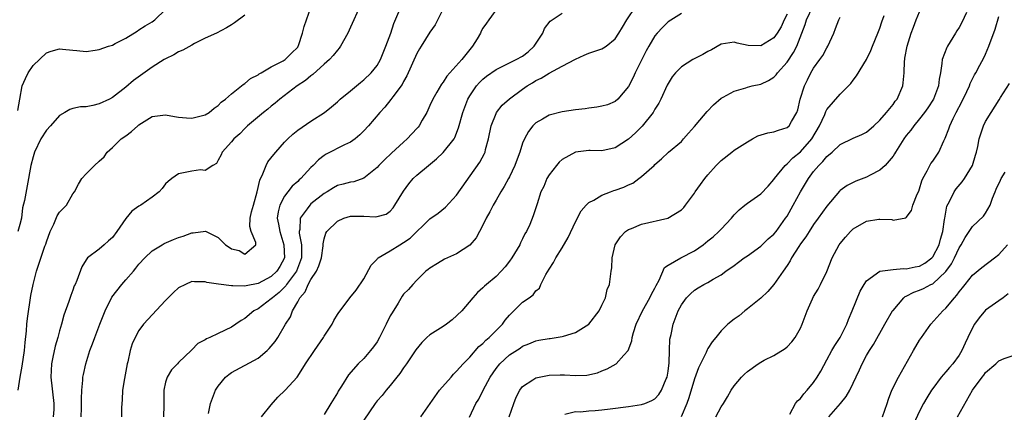
# Model space of a CAD drawing. Units: inches. Extents: x 2568000 to 2571000, y 1518000 to 1521000.
# Drawn here: x 2568867 to 2569016, y 1518608 to 1518667 of the extents above; entities that cross this region are included whole.
import ezdxf

# ---------------------------------------------------------------- set-up
doc = ezdxf.new("R2010")
doc.units = ezdxf.units.IN
doc.header["$MEASUREMENT"] = 0
doc.layers.add('LD25681518_2ft', color=93, linetype='Continuous')

msp = doc.modelspace()

# ---------------------------------------------------------------- linework, layer by layer
at = {"layer": 'LD25681518_2ft'}
for points, elevation in [([(2568876.28, 1518607), (2568876.31, 1518608.31), (2568876.34, 1518609), (2568876.31, 1518609.69), (2568876.35, 1518611), (2568876.53, 1518612.53), (2568876.53, 1518613), (2568876.6, 1518613.4), (2568876.96, 1518615), (2568877.6, 1518617), (2568877.98, 1518618.02), (2568878.33, 1518619), (2568879.08, 1518621), (2568879.88, 1518623), (2568880.92, 1518625.08), (2568882.43, 1518627), (2568883, 1518627.69), (2568884.18, 1518629), (2568884.55, 1518629.45), (2568885, 1518630.09), (2568885.87, 1518631), (2568887, 1518632.07), (2568888.52, 1518633), (2568888.83, 1518633.17), (2568890.2, 1518633.8), (2568891, 1518634.11), (2568891.69, 1518634.31), (2568893, 1518634.82), (2568893.2, 1518634.8), (2568895.04, 1518635.04), (2568897, 1518634.12), (2568898.09, 1518633), (2568898.64, 1518632.64), (2568899, 1518632.38), (2568900.13, 1518632.13), (2568901, 1518631.59), (2568902.65, 1518633), (2568902.66, 1518633.34), (2568901.96, 1518635), (2568901.75, 1518635.75), (2568901.82, 1518637), (2568902, 1518638), (2568902.3, 1518639), (2568902.86, 1518641), (2568903.26, 1518642.74), (2568903.74, 1518643.74), (2568904.24, 1518645), (2568904.49, 1518645.51), (2568905.37, 1518646.63), (2568905.67, 1518647), (2568907, 1518648.5), (2568907.49, 1518649), (2568908.27, 1518649.73), (2568909, 1518650.31), (2568911, 1518651.7), (2568913.04, 1518653), (2568914.13, 1518653.87), (2568915, 1518654.61), (2568915.44, 1518655), (2568917, 1518656.26), (2568918.49, 1518657.51), (2568919, 1518657.92), (2568920.13, 1518659), (2568921, 1518660.08), (2568921.53, 1518661), (2568922.32, 1518663), (2568923.06, 1518665), (2568923.55, 1518666.45), (2568924.75, 1518669.25)], 9054), ([(2568901, 1518667.72), (2568899.47, 1518666.53), (2568899, 1518666.24), (2568898.22, 1518665.78), (2568896.72, 1518665), (2568895, 1518664.21), (2568893.41, 1518663.41), (2568893, 1518663.19), (2568891.61, 1518662.39), (2568891, 1518662.15), (2568890.29, 1518661.71), (2568889, 1518661.11), (2568888.83, 1518661), (2568887, 1518659.84), (2568884.18, 1518657.82), (2568883, 1518656.81), (2568881, 1518655.24), (2568880.53, 1518655), (2568879, 1518654.3), (2568878.05, 1518654.05), (2568877, 1518653.86), (2568876.16, 1518653.84), (2568875, 1518653.58), (2568874.55, 1518653.45), (2568873.81, 1518653), (2568873, 1518652.56), (2568871.64, 1518651), (2568871, 1518650.31), (2568870.18, 1518649), (2568869.21, 1518647), (2568869, 1518646.28), (2568868.65, 1518645), (2568868.11, 1518641.89), (2568867.68, 1518639.68), (2568867.41, 1518638.59), (2568867.22, 1518637), (2568867, 1518636.07), (2568866.69, 1518635)], 9060), ([(2568866.71, 1518653.29), (2568867.01, 1518655.01), (2568867.35, 1518657), (2568867.86, 1518658.14), (2568868.27, 1518659), (2568869, 1518660.08), (2568871, 1518662.02), (2568871.72, 1518662.28), (2568873, 1518662.6), (2568873.42, 1518662.58), (2568875, 1518662.42), (2568875.62, 1518662.38), (2568877, 1518662.23), (2568878.4, 1518662.4), (2568879, 1518662.49), (2568880.41, 1518663), (2568881, 1518663.19), (2568881.43, 1518663.43), (2568883, 1518664.22), (2568884.73, 1518665.27), (2568885, 1518665.49), (2568885.92, 1518666.08), (2568887, 1518666.7), (2568887.42, 1518667), (2568889, 1518668.58)], 9062), ([(2568866.72, 1518611), (2568867.02, 1518613), (2568867.36, 1518614.64), (2568867.71, 1518617), (2568867.79, 1518618.21), (2568867.99, 1518619.99), (2568868.05, 1518621), (2568868.16, 1518621.84), (2568868.68, 1518625.32), (2568868.99, 1518627), (2568869.51, 1518629), (2568870.78, 1518632.78), (2568870.9, 1518633.1), (2568871, 1518633.42), (2568871.57, 1518635), (2568872.12, 1518636.12), (2568872.65, 1518637.35), (2568873, 1518637.91), (2568874.03, 1518639), (2568875, 1518640.69), (2568875.24, 1518641), (2568875.84, 1518642.16), (2568876.37, 1518643), (2568877, 1518643.74), (2568878.26, 1518645), (2568879, 1518645.61), (2568879.73, 1518646.27), (2568880.19, 1518647), (2568881, 1518647.68), (2568882.32, 1518649), (2568883, 1518649.48), (2568883.87, 1518650.13), (2568884.82, 1518651), (2568885, 1518651.15), (2568887, 1518652.38), (2568889, 1518652.64), (2568890.36, 1518652.37), (2568891, 1518652.26), (2568892.18, 1518652.18), (2568893, 1518652.15), (2568895, 1518652.65), (2568895.61, 1518653), (2568896.35, 1518653.65), (2568897, 1518654.04), (2568897.45, 1518654.55), (2568898.11, 1518655), (2568899, 1518655.81), (2568900.5, 1518657), (2568900.76, 1518657.24), (2568901, 1518657.36), (2568901.86, 1518658.14), (2568903, 1518658.69), (2568903.17, 1518658.83), (2568903.5, 1518659), (2568905, 1518659.89), (2568906.79, 1518660.79), (2568907.13, 1518661), (2568908.05, 1518661.95), (2568909, 1518662.87), (2568909.09, 1518663), (2568909.14, 1518663.14), (2568909.74, 1518665), (2568909.99, 1518666.01), (2568910.31, 1518667), (2568911.04, 1518669)], 9058), ([(2568918.41, 1518669), (2568917.48, 1518667), (2568917, 1518665.89), (2568916.58, 1518665), (2568915.48, 1518663), (2568915.27, 1518662.73), (2568915, 1518662.43), (2568914.37, 1518661.63), (2568913.83, 1518661), (2568913, 1518660.3), (2568911.29, 1518658.71), (2568911, 1518658.52), (2568910.18, 1518657.82), (2568908.92, 1518657), (2568906.3, 1518655), (2568905.6, 1518654.4), (2568905, 1518653.94), (2568904.49, 1518653.51), (2568903.82, 1518653), (2568901.42, 1518651), (2568901, 1518650.59), (2568900.24, 1518649.76), (2568899.32, 1518649), (2568899, 1518648.58), (2568897.56, 1518647), (2568897.42, 1518646.58), (2568897, 1518645.77), (2568896.7, 1518645.3), (2568896.15, 1518645), (2568895, 1518644.23), (2568894.31, 1518644.31), (2568893, 1518644.11), (2568891, 1518643.71), (2568889.99, 1518643), (2568889.42, 1518642.58), (2568889, 1518642.19), (2568888.49, 1518641.51), (2568888.06, 1518641), (2568887, 1518640.18), (2568885.3, 1518639), (2568885, 1518638.82), (2568883.94, 1518638.06), (2568883, 1518636.99), (2568881.67, 1518635), (2568881, 1518634.11), (2568880.42, 1518633.58), (2568879.72, 1518633), (2568879, 1518632.34), (2568877.2, 1518631), (2568877, 1518630.73), (2568876.36, 1518629.64), (2568875.61, 1518627.61), (2568875.35, 1518627), (2568875.23, 1518626.77), (2568875, 1518626.12), (2568874.69, 1518625.31), (2568874.41, 1518624.41), (2568873.63, 1518622.37), (2568873.29, 1518621), (2568873, 1518620), (2568872.74, 1518619), (2568872.34, 1518617.66), (2568872, 1518616), (2568871.77, 1518615), (2568871.66, 1518613), (2568872.14, 1518609), (2568872.12, 1518608.12), (2568872.05, 1518607)], 9056), ([(2568931, 1518668.68), (2568929.76, 1518666.24), (2568929, 1518665.14), (2568927.67, 1518663), (2568927.41, 1518662.59), (2568927, 1518661.91), (2568925.49, 1518658.51), (2568925, 1518657.67), (2568924.77, 1518657.23), (2568923.36, 1518655.36), (2568923.06, 1518654.94), (2568922.19, 1518653.81), (2568921.4, 1518653), (2568919.72, 1518651), (2568919, 1518650.2), (2568918.41, 1518649.59), (2568917.67, 1518649), (2568917, 1518648.52), (2568916.1, 1518648.1), (2568913.32, 1518646.68), (2568913, 1518646.47), (2568912.15, 1518645.85), (2568911.34, 1518645), (2568911, 1518644.67), (2568909.47, 1518643), (2568909.21, 1518642.79), (2568909, 1518642.56), (2568908.16, 1518641.84), (2568907.53, 1518641), (2568907, 1518640.33), (2568906.3, 1518639), (2568906.03, 1518637.97), (2568905.92, 1518637), (2568906.11, 1518636.11), (2568906.28, 1518635), (2568906.92, 1518633), (2568907, 1518631), (2568906.28, 1518629.72), (2568905.83, 1518629), (2568905, 1518628.21), (2568903, 1518627.12), (2568901.19, 1518626.81), (2568901, 1518626.74), (2568899.19, 1518626.81), (2568899, 1518626.78), (2568897.02, 1518627.02), (2568895.27, 1518627.27), (2568895, 1518627.38), (2568893.38, 1518627.38), (2568893, 1518627.43), (2568892.03, 1518627), (2568891, 1518626.47), (2568890.23, 1518625.77), (2568889, 1518624.55), (2568885.67, 1518621), (2568885, 1518620.03), (2568884.41, 1518619), (2568884, 1518618), (2568883.69, 1518617), (2568883.31, 1518615.31), (2568883.23, 1518615), (2568882.8, 1518612.8), (2568882.53, 1518611), (2568882.46, 1518609.54), (2568882.39, 1518609), (2568882.37, 1518608.37), (2568882.37, 1518607)], 9052), ([(2568939.35, 1518669), (2568937.89, 1518667), (2568937.53, 1518666.47), (2568937, 1518665.76), (2568936.74, 1518665.26), (2568936.63, 1518665), (2568936.14, 1518664.14), (2568935.45, 1518663), (2568935.24, 1518662.76), (2568933.83, 1518661), (2568931.54, 1518658.46), (2568931, 1518657.6), (2568930.73, 1518657.27), (2568930.04, 1518656.04), (2568929.42, 1518655), (2568929, 1518654.05), (2568928.5, 1518653), (2568927.82, 1518651.82), (2568927.37, 1518651), (2568927.21, 1518650.79), (2568927, 1518650.55), (2568925.53, 1518649), (2568925, 1518648.53), (2568923.17, 1518646.83), (2568922.14, 1518645.86), (2568921.29, 1518645), (2568921, 1518644.68), (2568919, 1518643.06), (2568917.48, 1518642.52), (2568917, 1518642.46), (2568915.86, 1518642.14), (2568915, 1518641.95), (2568914.4, 1518641.6), (2568913.46, 1518641), (2568913, 1518640.73), (2568911, 1518639.16), (2568910.82, 1518639), (2568910.45, 1518638.45), (2568909.37, 1518637), (2568909.3, 1518635.3), (2568909.23, 1518635), (2568909.23, 1518634.77), (2568909.55, 1518633), (2568909.58, 1518631.58), (2568909.56, 1518631), (2568908.82, 1518629), (2568908.21, 1518628.21), (2568907.32, 1518627), (2568907.2, 1518626.8), (2568906.2, 1518625.8), (2568905.19, 1518625), (2568905, 1518624.8), (2568903, 1518623.31), (2568902.36, 1518623), (2568901, 1518621.83), (2568900.46, 1518621.54), (2568899.64, 1518621), (2568899, 1518620.55), (2568897, 1518619.6), (2568895.71, 1518619), (2568895.2, 1518618.8), (2568895, 1518618.64), (2568893.91, 1518618.09), (2568893, 1518617.13), (2568892.93, 1518617.07), (2568891, 1518615.18), (2568890.85, 1518615), (2568889.9, 1518614.1), (2568889.26, 1518613), (2568889, 1518612.21), (2568888.75, 1518611), (2568888.75, 1518609.25), (2568888.77, 1518608.77), (2568888.73, 1518607)], 9050), ([(2568895.49, 1518607.49), (2568895.81, 1518609), (2568896.59, 1518611), (2568897, 1518611.62), (2568898.11, 1518613), (2568898.6, 1518613.4), (2568899, 1518613.67), (2568903, 1518615.88), (2568904.38, 1518617), (2568904.7, 1518617.3), (2568905.6, 1518618.4), (2568906.01, 1518619), (2568907.17, 1518621), (2568907.91, 1518622.09), (2568908.22, 1518623), (2568909, 1518624.38), (2568909.3, 1518625), (2568910.12, 1518625.88), (2568910.57, 1518627), (2568911, 1518627.74), (2568911.85, 1518629), (2568912.21, 1518629.79), (2568912.58, 1518631), (2568912.84, 1518632.84), (2568912.84, 1518633.16), (2568913, 1518633.88), (2568913.27, 1518634.73), (2568913.42, 1518635), (2568915, 1518636.56), (2568915.99, 1518637), (2568917, 1518637.3), (2568919, 1518637.32), (2568920.78, 1518637.22), (2568921, 1518637.25), (2568922.37, 1518637.63), (2568923, 1518638.09), (2568923.42, 1518638.58), (2568923.71, 1518639), (2568925, 1518641.12), (2568925.79, 1518642.21), (2568926.47, 1518643), (2568927, 1518643.52), (2568928.75, 1518645), (2568930, 1518646), (2568931, 1518646.94), (2568932.64, 1518649), (2568932.78, 1518649.22), (2568933.33, 1518650.67), (2568933.95, 1518653), (2568934.71, 1518655), (2568935, 1518655.49), (2568936.03, 1518657), (2568936.49, 1518657.51), (2568937, 1518658.01), (2568937.54, 1518658.46), (2568939, 1518659.51), (2568939.93, 1518659.93), (2568942.05, 1518661), (2568943, 1518661.53), (2568943.82, 1518662.18), (2568944.73, 1518663), (2568946.06, 1518665), (2568946.33, 1518665.67), (2568947.19, 1518666.81), (2568947.45, 1518667), (2568949, 1518668.01)], 9048), ([(2568903.55, 1518607), (2568905, 1518608.82), (2568906.02, 1518609.98), (2568907.1, 1518611), (2568908.9, 1518613), (2568909, 1518613.12), (2568910.2, 1518615), (2568911.52, 1518617), (2568912.9, 1518619), (2568913, 1518619.17), (2568914.2, 1518621), (2568914.44, 1518621.56), (2568915, 1518622.47), (2568915.22, 1518622.78), (2568915.41, 1518623), (2568916.89, 1518625), (2568917.86, 1518626.14), (2568919, 1518627.85), (2568920.1, 1518629.9), (2568921, 1518630.84), (2568921.07, 1518630.93), (2568921.16, 1518631), (2568923, 1518632.07), (2568924.46, 1518633), (2568925, 1518633.32), (2568925.98, 1518634.02), (2568929, 1518636.93), (2568930.22, 1518637.78), (2568931.33, 1518638.67), (2568933, 1518640.48), (2568936.54, 1518645.46), (2568937.23, 1518646.77), (2568937.32, 1518647), (2568937.41, 1518647.41), (2568937.87, 1518649), (2568938.27, 1518651), (2568939, 1518652.86), (2568939.07, 1518653), (2568939.92, 1518654.08), (2568941, 1518655.06), (2568943, 1518656.52), (2568943.69, 1518657), (2568944.5, 1518657.5), (2568945, 1518657.83), (2568945.8, 1518658.2), (2568947, 1518658.96), (2568949, 1518659.97), (2568951, 1518661.05), (2568952.33, 1518661.67), (2568953, 1518661.95), (2568953.78, 1518662.22), (2568955, 1518662.6), (2568955.25, 1518662.75), (2568955.61, 1518663), (2568957, 1518664.11), (2568957.55, 1518665), (2568958.12, 1518665.88), (2568958.76, 1518667), (2568960.1, 1518669)], 9046), ([(2568967, 1518667.96), (2568965, 1518666.71), (2568964.15, 1518665.85), (2568963.35, 1518665), (2568963, 1518664.6), (2568962.08, 1518663), (2568961.7, 1518662.3), (2568960.01, 1518659), (2568959.72, 1518658.28), (2568959, 1518656.91), (2568957.42, 1518655), (2568957, 1518654.67), (2568955.83, 1518654.17), (2568955, 1518653.96), (2568954.22, 1518653.78), (2568953, 1518653.66), (2568952.44, 1518653.56), (2568951, 1518653.37), (2568949, 1518653.07), (2568947, 1518652.61), (2568946, 1518652), (2568945, 1518651.43), (2568944.56, 1518651), (2568943.87, 1518650.13), (2568943.27, 1518649), (2568943, 1518648.34), (2568942.57, 1518647), (2568942.34, 1518646.34), (2568941.84, 1518645), (2568941, 1518643.25), (2568940.87, 1518643), (2568940.19, 1518641.81), (2568939.7, 1518641), (2568939, 1518639.76), (2568938.55, 1518639), (2568938.04, 1518637.96), (2568937.51, 1518637), (2568937, 1518635.94), (2568935.96, 1518634.04), (2568935, 1518632.95), (2568933, 1518631.64), (2568931.19, 1518630.81), (2568930.15, 1518630.15), (2568929, 1518629.47), (2568928.74, 1518629.26), (2568928.36, 1518629), (2568927, 1518627.65), (2568926.42, 1518627), (2568925.77, 1518626.23), (2568925, 1518625.51), (2568924.79, 1518625.21), (2568924.17, 1518624.17), (2568923.27, 1518622.73), (2568923, 1518622.24), (2568922.4, 1518621), (2568921.39, 1518619), (2568921, 1518618.31), (2568920.45, 1518617.55), (2568920.01, 1518617), (2568919, 1518615.83), (2568918.16, 1518615), (2568916.67, 1518613.33), (2568915.6, 1518611.6), (2568915.12, 1518610.88), (2568915, 1518610.64), (2568914.03, 1518609), (2568913, 1518607.33)], 9044), ([(2568983, 1518667.85), (2568982.56, 1518667), (2568982.07, 1518665.93), (2568981.49, 1518665), (2568981, 1518664.29), (2568979, 1518663.08), (2568977.12, 1518663.12), (2568975.45, 1518663.45), (2568975, 1518663.63), (2568973, 1518663.3), (2568971.55, 1518662.45), (2568971, 1518662.2), (2568970.23, 1518661.77), (2568968.75, 1518661), (2568967, 1518659.88), (2568966.13, 1518659), (2568965.63, 1518658.37), (2568965, 1518657.38), (2568964.87, 1518657.13), (2568963.92, 1518655), (2568963.61, 1518654.39), (2568963, 1518653.49), (2568962.72, 1518653), (2568961.08, 1518650.92), (2568960.07, 1518649.93), (2568959, 1518648.98), (2568957, 1518647.67), (2568955, 1518647.21), (2568953.24, 1518647.24), (2568953, 1518647.23), (2568951, 1518646.98), (2568949, 1518645.9), (2568948.53, 1518645.47), (2568948.11, 1518645), (2568947, 1518643.57), (2568946.67, 1518643), (2568946.19, 1518641.81), (2568945.78, 1518641), (2568945.18, 1518639.18), (2568944.62, 1518637.38), (2568944.08, 1518636.08), (2568943.6, 1518635), (2568943.36, 1518634.64), (2568943, 1518633.88), (2568942.7, 1518633.3), (2568942.56, 1518633), (2568941.36, 1518631), (2568941, 1518630.5), (2568940.35, 1518629.65), (2568939.78, 1518629), (2568939, 1518628.21), (2568937.52, 1518627), (2568937.24, 1518626.76), (2568937, 1518626.5), (2568936.2, 1518625.8), (2568935.48, 1518625), (2568933.83, 1518623), (2568932.35, 1518621.65), (2568931.5, 1518621), (2568931, 1518620.66), (2568929, 1518619.37), (2568928.52, 1518619), (2568927.76, 1518618.24), (2568926.86, 1518617.14), (2568925.44, 1518615), (2568925, 1518614.39), (2568924.46, 1518613.54), (2568924.01, 1518613), (2568923, 1518611.72), (2568922.37, 1518611), (2568921.78, 1518610.22), (2568921, 1518609.39), (2568920.69, 1518609), (2568919, 1518606.46)], 9042), ([(2568927.64, 1518607), (2568929.02, 1518609), (2568930.45, 1518611), (2568932.2, 1518613), (2568932.54, 1518613.46), (2568933, 1518613.89), (2568934.01, 1518615), (2568935, 1518616.01), (2568936.39, 1518617.61), (2568937, 1518618.07), (2568937.43, 1518618.57), (2568937.96, 1518619), (2568939, 1518620.03), (2568939.94, 1518621), (2568940.39, 1518621.61), (2568941, 1518622.35), (2568943, 1518624.32), (2568944.01, 1518625), (2568944.59, 1518625.41), (2568945, 1518626.01), (2568945.54, 1518626.46), (2568945.75, 1518627), (2568946.51, 1518628.51), (2568947, 1518629.31), (2568947.69, 1518630.31), (2568948.02, 1518631), (2568949, 1518632.54), (2568949.91, 1518634.09), (2568951, 1518636.45), (2568951.88, 1518638.12), (2568952.59, 1518639), (2568953, 1518639.39), (2568953.75, 1518639.75), (2568955, 1518640.49), (2568956.29, 1518641), (2568956.81, 1518641.18), (2568957, 1518641.23), (2568958.31, 1518641.69), (2568959, 1518642.08), (2568959.68, 1518642.32), (2568960.58, 1518643), (2568961, 1518643.34), (2568962.89, 1518645), (2568963, 1518645.12), (2568964.02, 1518645.98), (2568965.07, 1518647), (2568967, 1518648.63), (2568967.34, 1518649), (2568968.1, 1518649.89), (2568969, 1518650.85), (2568969.81, 1518651.81), (2568970.88, 1518653.12), (2568971.84, 1518654.16), (2568973, 1518655.16), (2568973.31, 1518655.31), (2568975, 1518656.24), (2568976.73, 1518656.73), (2568977, 1518656.82), (2568977.72, 1518657), (2568979, 1518657.28), (2568980.19, 1518657.81), (2568981, 1518658.32), (2568981.32, 1518658.68), (2568981.55, 1518659), (2568983, 1518660.59), (2568983.96, 1518662.04), (2568984.45, 1518663), (2568985.71, 1518666.29), (2568985.92, 1518667), (2568986.87, 1518669)], 9040), ([(2568940.98, 1518607), (2568941.69, 1518609), (2568942.02, 1518609.98), (2568942.58, 1518611), (2568943, 1518611.56), (2568944.57, 1518612.57), (2568945, 1518612.88), (2568945.52, 1518613), (2568946.75, 1518613.25), (2568947, 1518613.27), (2568948.67, 1518613.33), (2568949.32, 1518613.32), (2568951, 1518613.26), (2568952.7, 1518613.3), (2568954.34, 1518613.66), (2568955, 1518613.94), (2568955.78, 1518614.22), (2568957.16, 1518615), (2568958.32, 1518616.32), (2568958.97, 1518617.03), (2568959.52, 1518618.48), (2568959.57, 1518619), (2568959.75, 1518619.76), (2568960.19, 1518621), (2568961.12, 1518623), (2568962.26, 1518625), (2568962.48, 1518625.52), (2568963, 1518626.46), (2568963.18, 1518626.82), (2568963.63, 1518627.63), (2568964.43, 1518629.57), (2568965, 1518629.91), (2568966.94, 1518631), (2568969, 1518632.09), (2568970.29, 1518633), (2568971, 1518633.6), (2568971.79, 1518634.21), (2568972.68, 1518635), (2568973, 1518635.36), (2568974.57, 1518637), (2568975, 1518637.52), (2568975.74, 1518638.26), (2568976.61, 1518639), (2568977, 1518639.3), (2568979, 1518640.72), (2568980.12, 1518641.88), (2568981, 1518642.86), (2568981.09, 1518643), (2568982.68, 1518645), (2568983, 1518645.25), (2568983.86, 1518646.14), (2568985, 1518647.03), (2568986.72, 1518649), (2568987.89, 1518651), (2568988.68, 1518652.68), (2568988.85, 1518653.15), (2568989, 1518653.42), (2568991, 1518655.74), (2568992.26, 1518657), (2568992.62, 1518657.38), (2568993, 1518657.89), (2568993.49, 1518658.51), (2568995, 1518661), (2568995.65, 1518662.35), (2568995.88, 1518663), (2568996.72, 1518665), (2568996.79, 1518665.21), (2568997, 1518665.73), (2568997.31, 1518666.69), (2568997.67, 1518667.67)], 9036), ([(2568949.37, 1518607.37), (2568951, 1518607.78), (2568951.76, 1518607.76), (2568953, 1518607.89), (2568953.95, 1518607.95), (2568955, 1518608.05), (2568956.22, 1518608.22), (2568959, 1518608.55), (2568961, 1518608.83), (2568961.47, 1518609), (2568962.55, 1518609.45), (2568963, 1518609.7), (2568963.62, 1518610.38), (2568964.01, 1518611), (2568964.72, 1518612.72), (2568964.86, 1518613), (2568965, 1518613.91), (2568965.16, 1518615.16), (2568965.21, 1518617), (2568965.28, 1518618.72), (2568965.45, 1518619.45), (2568965.74, 1518621), (2568966.5, 1518623), (2568967, 1518623.92), (2568967.79, 1518625), (2568968.4, 1518625.6), (2568969, 1518626.15), (2568969.52, 1518626.48), (2568970.42, 1518627), (2568971, 1518627.31), (2568971.79, 1518627.79), (2568973, 1518628.47), (2568973.73, 1518629), (2568975, 1518629.87), (2568975.64, 1518630.36), (2568976.52, 1518631), (2568977, 1518631.32), (2568979, 1518632.79), (2568980.13, 1518633.87), (2568981, 1518634.61), (2568981.32, 1518635), (2568982.77, 1518637), (2568983, 1518637.34), (2568983.92, 1518639), (2568985, 1518641), (2568986.21, 1518643), (2568987, 1518644.07), (2568987.79, 1518645), (2568988.41, 1518645.59), (2568989, 1518646.36), (2568989.78, 1518647), (2568991, 1518648.16), (2568993, 1518649.12), (2568994.31, 1518649.69), (2568995, 1518650.02), (2568996.12, 1518651), (2568997, 1518651.81), (2568998.02, 1518653), (2568999, 1518654.21), (2568999.32, 1518654.68), (2568999.61, 1518655), (2569000.49, 1518657), (2569000.56, 1518657.45), (2569000.68, 1518659), (2569000.74, 1518660.74), (2569000.77, 1518661), (2569000.81, 1518661.19), (2569001.12, 1518663), (2569001.77, 1518665), (2569002.12, 1518665.88), (2569002.52, 1518667), (2569003, 1518668.22)], 9034), ([(2569010.1, 1518668.1), (2569009.42, 1518666.58), (2569009, 1518665.86), (2569008.65, 1518665.35), (2569008.43, 1518665), (2569007.24, 1518663), (2569007.16, 1518662.84), (2569006.45, 1518661), (2569006.4, 1518660.4), (2569006.17, 1518659), (2569005.98, 1518658.02), (2569005.88, 1518657), (2569005.1, 1518655), (2569004.28, 1518653.72), (2569003.75, 1518653), (2569003, 1518652.01), (2569002.14, 1518651), (2569001.68, 1518650.32), (2569001, 1518649.49), (2569000.63, 1518649), (2568999.37, 1518647), (2568999.24, 1518646.76), (2568999, 1518646.41), (2568997.82, 1518645), (2568997, 1518644.28), (2568995.53, 1518643.53), (2568995, 1518643.23), (2568993.4, 1518642.6), (2568993, 1518642.42), (2568992.05, 1518641.95), (2568991, 1518641.21), (2568990.89, 1518641.11), (2568989, 1518638.84), (2568987.71, 1518637), (2568987, 1518636.07), (2568986.3, 1518635), (2568985.8, 1518634.2), (2568985, 1518633.12), (2568984.75, 1518632.75), (2568983.64, 1518631), (2568983.43, 1518630.57), (2568983, 1518629.88), (2568982.4, 1518629), (2568981, 1518627), (2568980.07, 1518625.93), (2568979, 1518624.91), (2568977, 1518623.3), (2568976.59, 1518623), (2568975.73, 1518622.27), (2568975, 1518621.76), (2568974.05, 1518621), (2568973, 1518620.01), (2568972.19, 1518619), (2568971.65, 1518618.35), (2568971, 1518617.33), (2568970.88, 1518617.12), (2568970.73, 1518616.73), (2568969.61, 1518614.39), (2568969, 1518612.72), (2568968.14, 1518609.86), (2568967.85, 1518609), (2568966.96, 1518607)], 9032), ([(2568934.96, 1518606.96), (2568935.95, 1518609), (2568936.36, 1518609.64), (2568937.03, 1518611.03), (2568938.09, 1518613), (2568939, 1518614.31), (2568939.55, 1518615), (2568941, 1518616.35), (2568942.61, 1518617.39), (2568943, 1518617.68), (2568943.96, 1518618.04), (2568945, 1518618.5), (2568945.44, 1518618.56), (2568947, 1518618.85), (2568947.15, 1518618.85), (2568949, 1518619.11), (2568949.19, 1518619.19), (2568951, 1518619.73), (2568953, 1518621), (2568954.6, 1518623), (2568955, 1518623.85), (2568955.52, 1518625), (2568955.78, 1518626.22), (2568956.12, 1518627), (2568956.39, 1518629), (2568956.48, 1518629.52), (2568956.53, 1518631), (2568957.02, 1518633), (2568957.8, 1518634.2), (2568958.56, 1518635), (2568959, 1518635.3), (2568959.47, 1518635.47), (2568961, 1518636.13), (2568964.97, 1518637.03), (2568967, 1518638.26), (2568967.36, 1518638.64), (2568967.64, 1518639), (2568969, 1518640.82), (2568969.11, 1518641), (2568969.91, 1518642.09), (2568970.55, 1518643), (2568971, 1518643.57), (2568972.29, 1518645), (2568973, 1518645.74), (2568974.61, 1518647), (2568975, 1518647.28), (2568977, 1518648.56), (2568977.74, 1518649), (2568978.56, 1518649.44), (2568980.07, 1518649.93), (2568981, 1518650.05), (2568981.7, 1518650.3), (2568983, 1518650.71), (2568983.31, 1518651), (2568983.64, 1518651.64), (2568984.44, 1518653), (2568984.59, 1518653.41), (2568984.98, 1518655), (2568985.6, 1518657), (2568986.05, 1518657.95), (2568986.59, 1518659), (2568987, 1518659.67), (2568987.96, 1518661), (2568988.37, 1518661.63), (2568989, 1518662.78), (2568989.15, 1518663), (2568990.04, 1518665), (2568990.33, 1518665.67), (2568990.8, 1518667), (2568991, 1518667.4)], 9038), ([(2568972.22, 1518607), (2568973, 1518608.48), (2568973.35, 1518609), (2568973.99, 1518610.01), (2568974.55, 1518611), (2568975, 1518611.65), (2568976.09, 1518613), (2568976.55, 1518613.45), (2568977, 1518613.83), (2568978.62, 1518615), (2568979, 1518615.25), (2568979.54, 1518615.54), (2568981, 1518616.27), (2568982.7, 1518617.3), (2568983, 1518617.56), (2568983.68, 1518618.32), (2568984.19, 1518619), (2568985, 1518620.41), (2568985.28, 1518621), (2568986, 1518623), (2568986.83, 1518624.83), (2568987, 1518625.16), (2568987.69, 1518626.31), (2568988.05, 1518627), (2568989, 1518628.97), (2568989.8, 1518631), (2568990.85, 1518633), (2568991, 1518633.2), (2568991.84, 1518634.16), (2568992.59, 1518635), (2568993, 1518635.39), (2568995, 1518636.56), (2568996.88, 1518636.88), (2568997, 1518636.89), (2568998.8, 1518636.8), (2568999, 1518636.71), (2569000.94, 1518637.06), (2569001, 1518637.11), (2569001.8, 1518638.2), (2569002.01, 1518639), (2569002.64, 1518640.64), (2569002.88, 1518641.12), (2569003, 1518641.43), (2569003.36, 1518642.64), (2569003.51, 1518643), (2569004.15, 1518644.15), (2569004.57, 1518645), (2569004.73, 1518645.27), (2569005, 1518645.64), (2569005.92, 1518647), (2569006.69, 1518648.69), (2569006.91, 1518649.09), (2569007.46, 1518650.54), (2569007.59, 1518651), (2569008.1, 1518652.1), (2569008.54, 1518653), (2569009.39, 1518654.61), (2569010.14, 1518656.14), (2569010.54, 1518657), (2569010.65, 1518657.35), (2569011.31, 1518658.69), (2569011.52, 1518659), (2569012.15, 1518660.15), (2569012.74, 1518661.26), (2569013, 1518661.82), (2569013.5, 1518663), (2569014.42, 1518665.58), (2569015, 1518667.49)], 9030), ([(2568983.41, 1518607.41), (2568984.26, 1518609), (2568984.58, 1518609.42), (2568985, 1518609.77), (2568985.52, 1518610.48), (2568986, 1518611), (2568987, 1518612.17), (2568987.54, 1518613), (2568988.09, 1518613.91), (2568989, 1518615.58), (2568989.76, 1518617), (2568990.21, 1518617.79), (2568991.01, 1518618.99), (2568992.03, 1518621), (2568992.28, 1518621.72), (2568992.85, 1518623), (2568994.04, 1518625.96), (2568994.65, 1518627), (2568995, 1518627.54), (2568997, 1518629), (2568999, 1518629.26), (2569000.61, 1518629.39), (2569001, 1518629.35), (2569002.36, 1518629.64), (2569003, 1518629.76), (2569003.79, 1518630.21), (2569004.87, 1518631), (2569005, 1518631.15), (2569005.96, 1518633), (2569006.16, 1518633.84), (2569006.52, 1518635), (2569006.8, 1518636.8), (2569006.82, 1518637), (2569007.16, 1518638.84), (2569007.56, 1518639.56), (2569008.24, 1518641), (2569008.54, 1518641.46), (2569009.47, 1518642.53), (2569009.8, 1518643), (2569011, 1518645), (2569011.45, 1518646.55), (2569011.61, 1518647), (2569011.83, 1518647.83), (2569012.05, 1518649), (2569012.7, 1518651), (2569013, 1518651.62), (2569013.84, 1518653), (2569015.07, 1518654.93), (2569015.24, 1518655.24), (2569016.62, 1518657.38)], 9028), ([(2568989.3, 1518607), (2568991.08, 1518609), (2568991.94, 1518610.06), (2568992.47, 1518611), (2568993.93, 1518614.07), (2568994.34, 1518615), (2568995, 1518616.28), (2568995.43, 1518617), (2568996.06, 1518617.94), (2568997.76, 1518621), (2568998.94, 1518623), (2568999, 1518623.08), (2569000.64, 1518625), (2569000.84, 1518625.16), (2569001, 1518625.23), (2569002.15, 1518625.85), (2569003, 1518626.14), (2569003.59, 1518626.41), (2569004.74, 1518627), (2569005, 1518627.11), (2569007, 1518628.95), (2569007.86, 1518630.14), (2569008.3, 1518631), (2569009, 1518632.54), (2569009.31, 1518633), (2569009.9, 1518634.1), (2569010.52, 1518635), (2569011, 1518635.75), (2569012.7, 1518637.3), (2569013, 1518637.75), (2569013.68, 1518639), (2569014.03, 1518640.03), (2569014.44, 1518641), (2569014.62, 1518641.38), (2569015.23, 1518642.77), (2569015.35, 1518643), (2569015.97, 1518643.97)], 9026), ([(2568997.41, 1518607), (2568998.13, 1518609), (2568998.33, 1518609.67), (2568998.83, 1518611), (2568999.82, 1518613), (2569002.12, 1518617), (2569003, 1518618.58), (2569003.29, 1518619), (2569004.74, 1518621), (2569006.54, 1518623), (2569007, 1518623.4), (2569008.29, 1518625), (2569008.64, 1518625.36), (2569009, 1518625.88), (2569009.51, 1518626.49), (2569009.89, 1518627), (2569011, 1518628.41), (2569012.42, 1518629.58), (2569014.36, 1518631), (2569015, 1518631.51), (2569016.29, 1518633)], 9024), ([(2569016.42, 1518625.58), (2569015.63, 1518625), (2569015, 1518624.51), (2569013, 1518623.12), (2569012.03, 1518621.97), (2569011.32, 1518621), (2569011, 1518620.45), (2569010.31, 1518619), (2569009.9, 1518618.1), (2569009.42, 1518617), (2569009, 1518616.31), (2569008.05, 1518615), (2569007.55, 1518614.45), (2569007, 1518613.8), (2569006.28, 1518613), (2569005, 1518611.29), (2569004.8, 1518611), (2569004.12, 1518609.88), (2569003.61, 1518609), (2569003, 1518607.86), (2569002.12, 1518605.88)], 9022), ([(2569008.73, 1518607), (2569011, 1518611.04), (2569012.47, 1518613), (2569012.71, 1518613.29), (2569013, 1518613.7), (2569014.55, 1518615), (2569015, 1518615.44), (2569015.82, 1518615.82), (2569017, 1518616.2)], 9020)]:
    msp.add_lwpolyline(points, dxfattribs=dict(at, elevation=elevation))

doc.saveas('drawing.dxf')
